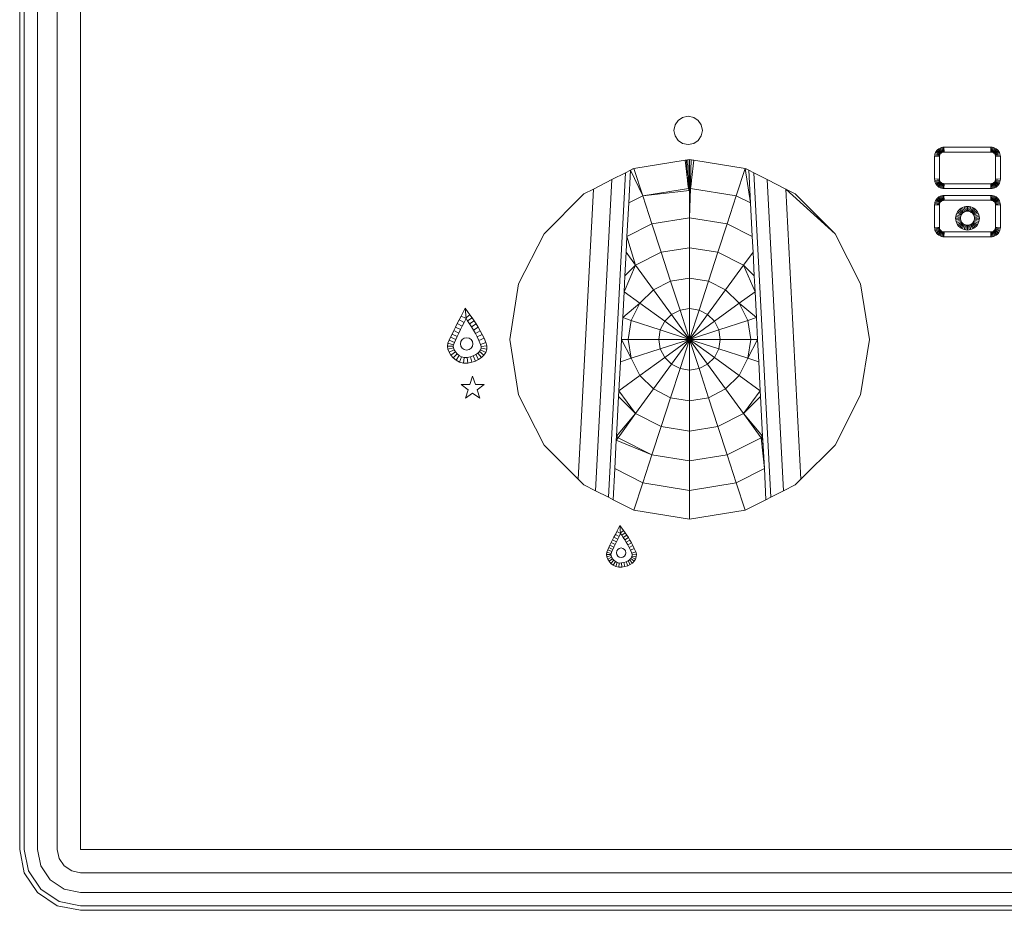
# Model space of a CAD drawing. Units: millimetres. Extents: x -25683 to -4574, y 4925 to 18424.
# Drawn here: x -5164 to -5083, y 4925 to 4998 of the extents above; entities that cross this region are included whole.
import ezdxf

# ---------------------------------------------------------------- set-up
doc = ezdxf.new("R2010")
doc.units = ezdxf.units.MM

# ---------------------------------------------------------------- blocks, each defined once
blk = doc.blocks.new('EW 60 4G AI AL')
at = {"color": 7, "lineweight": 9}
for p, q in [((-5164.3, 5440.192), (-5164.3, 4930.192)), ((-5163.919, 5440.192), (-5163.919, 4930.192)), ((-5162.836, 5440.192), (-5162.836, 4930.192)), ((-5161.213, 5440.192), (-5161.213, 4930.192)), ((-5159.3, 5440.192), (-5159.3, 4930.192)), ((-5088.396, 4987.492), (-5088.411, 4987.892)), ((-5084.556, 4987.892), (-5088.411, 4987.892)), ((-5088.396, 4987.492), (-5084.571, 4987.492)), ((-5084.556, 4987.892), (-5084.571, 4987.492)), ((-5113.864, 4986.15), (-5109.655, 4986.817)), ((-5113.864, 4986.15), (-5109.655, 4986.817)), ((-5109.655, 4986.817), (-5109.3, 4986.873)), ((-5109.655, 4986.817), (-5109.434, 4986.852)), ((-5109.655, 4986.817), (-5109.471, 4985.169)), ((-5109.3, 4986.873), (-5109.434, 4986.852)), ((-5108.945, 4986.817), (-5109.3, 4986.873)), ((-5109.3, 4986.873), (-5109.166, 4986.852)), ((-5109.166, 4986.852), (-5109.043, 4986.832)), ((-5109.129, 4985.169), (-5108.945, 4986.817)), ((-5108.945, 4986.817), (-5109.043, 4986.832)), ((-5108.945, 4986.817), (-5109.043, 4986.832)), ((-5104.736, 4986.15), (-5108.945, 4986.817)), ((-5084.184, 4987.105), (-5084.184, 4985.279)), ((-5115.961, 4959.124), (-5114.563, 4985.794)), ((-5115.675, 4985.227), (-5114.563, 4985.794)), ((-5114.563, 4985.794), (-5115.675, 4985.227)), ((-5114.156, 4986.001), (-5114.563, 4985.794)), ((-5114.156, 4986.001), (-5114.297, 4983.311)), ((-5114.156, 4986.001), (-5113.864, 4986.15)), ((-5113.951, 4986.106), (-5114.156, 4986.001)), ((-5114.156, 4986.001), (-5113.951, 4986.106)), ((-5114.097, 4986.032), (-5114.156, 4986.001)), ((-5114.097, 4986.032), (-5114.156, 4986.001)), ((-5113.134, 4983.903), (-5114.156, 4986.001)), ((-5113.134, 4983.903), (-5113.864, 4986.15)), ((-5105.466, 4983.903), (-5104.736, 4986.15)), ((-5104.303, 4983.311), (-5104.736, 4986.15)), ((-5104.736, 4986.15), (-5104.444, 4986.001)), ((-5104.444, 4986.001), (-5104.649, 4986.106)), ((-5104.444, 4986.001), (-5104.649, 4986.106)), ((-5104.303, 4983.311), (-5104.444, 4986.001)), ((-5104.444, 4986.001), (-5104.303, 4983.311)), ((-5104.444, 4986.001), (-5104.303, 4983.311)), ((-5104.444, 4986.001), (-5104.303, 4983.311)), ((-5104.444, 4986.001), (-5104.037, 4985.794)), ((-5104.037, 4985.794), (-5104.444, 4986.001)), ((-5104.444, 4986.001), (-5104.303, 4983.311)), ((-5104.037, 4985.794), (-5102.924, 4985.227)), ((-5102.639, 4959.124), (-5104.037, 4985.794)), ((-5117.195, 4984.453), (-5115.675, 4985.227)), ((-5117.015, 4959.661), (-5115.675, 4985.227)), ((-5109.433, 4984.82), (-5109.471, 4985.169)), ((-5109.433, 4984.82), (-5109.385, 4984.497)), ((-5109.215, 4984.497), (-5109.167, 4984.82)), ((-5109.167, 4984.82), (-5109.129, 4985.169)), ((-5102.924, 4985.227), (-5101.405, 4984.453)), ((-5101.585, 4959.661), (-5102.924, 4985.227)), ((-5088.396, 4984.892), (-5088.411, 4984.492)), ((-5088.396, 4984.892), (-5084.571, 4984.892)), ((-5084.556, 4984.492), (-5084.571, 4984.892)), ((-5121.249, 4980.785), (-5117.982, 4984.052)), ((-5117.982, 4984.052), (-5121.249, 4980.785)), ((-5118.444, 4960.616), (-5117.195, 4984.453)), ((-5117.982, 4984.052), (-5117.195, 4984.453)), ((-5117.982, 4984.052), (-5117.195, 4984.453)), ((-5113.134, 4983.903), (-5114.297, 4983.311)), ((-5113.134, 4983.903), (-5109.385, 4984.497)), ((-5109.3, 4984.319), (-5113.134, 4983.903)), ((-5112.387, 4981.605), (-5113.134, 4983.903)), ((-5109.3, 4982.094), (-5109.215, 4984.497)), ((-5109.3, 4982.094), (-5109.3, 4984.319)), ((-5105.466, 4983.903), (-5109.215, 4984.497)), ((-5106.213, 4981.605), (-5105.466, 4983.903)), ((-5105.466, 4983.903), (-5104.303, 4983.311)), ((-5100.618, 4984.052), (-5101.405, 4984.453)), ((-5097.351, 4980.785), (-5101.405, 4984.453)), ((-5100.915, 4984.203), (-5101.405, 4984.453)), ((-5100.156, 4960.616), (-5101.405, 4984.453)), ((-5100.618, 4984.052), (-5101.405, 4984.453)), ((-5101.405, 4984.453), (-5100.915, 4984.203)), ((-5100.618, 4984.052), (-5097.351, 4980.785)), ((-5097.351, 4980.785), (-5100.618, 4984.052)), ((-5084.556, 4984.492), (-5088.411, 4984.492)), ((-5088.396, 4983.528), (-5088.411, 4983.928)), ((-5084.556, 4983.928), (-5088.411, 4983.928)), ((-5084.556, 4983.928), (-5084.571, 4983.528)), ((-5114.441, 4980.558), (-5114.297, 4983.311)), ((-5114.297, 4983.311), (-5114.441, 4980.558)), ((-5104.159, 4980.558), (-5104.303, 4983.311)), ((-5088.396, 4983.528), (-5084.571, 4983.528)), ((-5084.184, 4983.141), (-5084.184, 4981.315)), ((-5112.387, 4981.605), (-5114.441, 4980.558)), ((-5109.3, 4982.094), (-5112.387, 4981.605)), ((-5111.627, 4979.266), (-5112.387, 4981.605)), ((-5109.3, 4979.634), (-5109.3, 4982.094)), ((-5106.213, 4981.605), (-5109.3, 4982.094)), ((-5106.973, 4979.266), (-5106.213, 4981.605)), ((-5106.213, 4981.605), (-5104.159, 4980.558)), ((-5085.91, 4982.053), (-5085.916, 4981.968)), ((-5121.249, 4980.785), (-5123.347, 4976.667)), ((-5123.347, 4976.667), (-5121.249, 4980.785)), ((-5095.253, 4976.667), (-5097.351, 4980.785)), ((-5097.351, 4980.785), (-5095.253, 4976.667)), ((-5088.396, 4980.928), (-5088.411, 4980.528)), ((-5088.396, 4980.928), (-5084.571, 4980.928)), ((-5084.556, 4980.528), (-5084.571, 4980.928)), ((-5114.441, 4980.558), (-5114.509, 4979.272)), ((-5114.509, 4979.272), (-5114.441, 4980.558)), ((-5114.441, 4980.558), (-5114.509, 4979.272)), ((-5113.727, 4978.196), (-5114.441, 4980.558)), ((-5104.091, 4979.272), (-5104.159, 4980.558)), ((-5084.556, 4980.528), (-5088.411, 4980.528)), ((-5114.509, 4979.272), (-5114.611, 4977.311)), ((-5114.509, 4979.272), (-5114.611, 4977.311)), ((-5113.727, 4978.196), (-5114.509, 4979.272)), ((-5111.627, 4979.266), (-5113.727, 4978.196)), ((-5109.3, 4979.634), (-5111.627, 4979.266)), ((-5109.3, 4979.634), (-5111.627, 4979.266)), ((-5110.857, 4976.895), (-5111.627, 4979.266)), ((-5111.627, 4979.266), (-5110.857, 4976.895)), ((-5109.3, 4977.142), (-5109.3, 4979.634)), ((-5106.973, 4979.266), (-5109.3, 4979.634)), ((-5109.3, 4977.142), (-5109.3, 4979.634)), ((-5107.743, 4976.895), (-5106.973, 4979.266)), ((-5104.873, 4978.196), (-5106.973, 4979.266)), ((-5104.873, 4978.196), (-5104.091, 4979.272)), ((-5103.989, 4977.311), (-5104.091, 4979.272)), ((-5113.727, 4978.196), (-5114.679, 4976.011)), ((-5113.727, 4978.196), (-5114.611, 4977.311)), ((-5113.727, 4978.196), (-5114.611, 4977.311)), ((-5112.262, 4976.18), (-5113.727, 4978.196)), ((-5106.338, 4976.18), (-5104.873, 4978.196)), ((-5103.921, 4976.011), (-5104.873, 4978.196)), ((-5104.873, 4978.196), (-5103.989, 4977.311)), ((-5123.347, 4976.667), (-5124.07, 4972.103)), ((-5123.347, 4976.667), (-5124.07, 4972.103)), ((-5114.679, 4976.011), (-5114.611, 4977.311)), ((-5114.679, 4976.011), (-5114.611, 4977.311)), ((-5114.611, 4977.311), (-5114.679, 4976.011)), ((-5110.857, 4976.895), (-5112.262, 4976.18)), ((-5109.3, 4977.142), (-5110.857, 4976.895)), ((-5110.08, 4974.504), (-5110.857, 4976.895)), ((-5109.3, 4974.628), (-5109.3, 4977.142)), ((-5107.743, 4976.895), (-5109.3, 4977.142)), ((-5109.3, 4977.142), (-5107.743, 4976.895)), ((-5108.52, 4974.504), (-5107.743, 4976.895)), ((-5106.338, 4976.18), (-5107.743, 4976.895)), ((-5103.921, 4976.011), (-5103.989, 4977.311)), ((-5103.989, 4977.311), (-5103.921, 4976.011)), ((-5103.989, 4977.311), (-5103.921, 4976.011)), ((-5103.989, 4977.311), (-5103.921, 4976.011)), ((-5103.989, 4977.311), (-5103.921, 4976.011)), ((-5103.989, 4977.311), (-5103.921, 4976.011)), ((-5094.53, 4972.103), (-5095.253, 4976.667)), ((-5095.253, 4976.667), (-5094.53, 4972.103)), ((-5114.679, 4976.011), (-5114.791, 4973.887)), ((-5113.377, 4975.065), (-5114.679, 4976.011)), ((-5112.262, 4976.18), (-5113.377, 4975.065)), ((-5113.377, 4975.065), (-5112.262, 4976.18)), ((-5110.784, 4974.146), (-5112.262, 4976.18)), ((-5107.816, 4974.146), (-5106.338, 4976.18)), ((-5105.223, 4975.065), (-5106.338, 4976.18)), ((-5105.223, 4975.065), (-5103.921, 4976.011)), ((-5103.809, 4973.887), (-5103.921, 4976.011)), ((-5113.377, 4975.065), (-5114.791, 4973.887)), ((-5113.377, 4975.065), (-5114.092, 4973.66)), ((-5111.343, 4973.587), (-5113.377, 4975.065)), ((-5107.257, 4973.587), (-5105.223, 4975.065)), ((-5107.257, 4973.587), (-5105.223, 4975.065)), ((-5104.508, 4973.66), (-5105.223, 4975.065)), ((-5105.223, 4975.065), (-5103.809, 4973.887)), ((-5127.332, 4974.12), (-5127.725, 4974.664)), ((-5110.08, 4974.504), (-5110.784, 4974.146)), ((-5109.3, 4974.628), (-5110.08, 4974.504)), ((-5109.3, 4972.103), (-5110.08, 4974.504)), ((-5109.3, 4972.103), (-5110.08, 4974.504)), ((-5109.3, 4972.103), (-5109.3, 4974.628)), ((-5108.52, 4974.504), (-5109.3, 4974.628)), ((-5109.3, 4972.103), (-5109.3, 4974.628)), ((-5109.3, 4972.103), (-5108.52, 4974.504)), ((-5108.52, 4974.504), (-5109.3, 4972.103)), ((-5107.816, 4974.146), (-5108.52, 4974.504)), ((-5107.816, 4974.146), (-5108.52, 4974.504)), ((-5114.791, 4973.887), (-5114.884, 4972.103)), ((-5114.884, 4972.103), (-5114.791, 4973.887)), ((-5114.884, 4972.103), (-5114.791, 4973.887)), ((-5114.791, 4973.887), (-5114.884, 4972.103)), ((-5114.092, 4973.66), (-5114.339, 4972.103)), ((-5111.701, 4972.883), (-5114.092, 4973.66)), ((-5111.343, 4973.587), (-5111.701, 4972.883)), ((-5111.343, 4973.587), (-5111.701, 4972.883)), ((-5110.784, 4974.146), (-5111.343, 4973.587)), ((-5110.784, 4974.146), (-5111.343, 4973.587)), ((-5109.3, 4972.103), (-5111.343, 4973.587)), ((-5111.343, 4973.587), (-5109.3, 4972.103)), ((-5109.3, 4972.103), (-5110.784, 4974.146)), ((-5109.3, 4972.103), (-5107.816, 4974.146)), ((-5109.3, 4972.103), (-5107.257, 4973.587)), ((-5107.257, 4973.587), (-5107.816, 4974.146)), ((-5106.899, 4972.883), (-5107.257, 4973.587)), ((-5106.899, 4972.883), (-5104.508, 4973.66)), ((-5104.508, 4973.66), (-5104.261, 4972.103)), ((-5103.809, 4973.887), (-5103.716, 4972.103)), ((-5103.809, 4973.887), (-5103.716, 4972.103)), ((-5103.809, 4973.887), (-5103.716, 4972.103)), ((-5103.809, 4973.887), (-5103.716, 4972.103)), ((-5103.809, 4973.887), (-5103.716, 4972.103)), ((-5111.701, 4972.883), (-5111.825, 4972.103)), ((-5109.3, 4972.103), (-5111.701, 4972.883)), ((-5106.899, 4972.883), (-5109.3, 4972.103)), ((-5106.775, 4972.103), (-5106.899, 4972.883)), ((-5124.07, 4972.103), (-5123.347, 4967.539)), ((-5123.347, 4967.539), (-5124.07, 4972.103)), ((-5114.884, 4972.103), (-5114.981, 4970.257)), ((-5114.092, 4970.546), (-5114.884, 4972.103)), ((-5114.339, 4972.103), (-5114.884, 4972.103)), ((-5114.339, 4972.103), (-5114.092, 4970.546)), ((-5111.825, 4972.103), (-5114.339, 4972.103)), ((-5109.3, 4972.103), (-5111.825, 4972.103)), ((-5111.825, 4972.103), (-5111.701, 4971.323)), ((-5109.3, 4972.103), (-5111.701, 4971.323)), ((-5109.3, 4972.103), (-5111.343, 4970.619)), ((-5109.3, 4972.103), (-5110.784, 4970.06)), ((-5109.3, 4972.103), (-5110.08, 4969.701)), ((-5106.775, 4972.103), (-5109.3, 4972.103)), ((-5109.3, 4972.103), (-5109.3, 4969.578)), ((-5109.3, 4972.103), (-5108.52, 4969.701)), ((-5109.3, 4972.103), (-5107.816, 4970.06)), ((-5109.3, 4972.103), (-5107.257, 4970.619)), ((-5109.3, 4972.103), (-5106.899, 4971.323)), ((-5109.3, 4972.103), (-5106.775, 4972.103)), ((-5106.775, 4972.103), (-5106.899, 4971.323)), ((-5106.899, 4971.323), (-5106.775, 4972.103)), ((-5106.775, 4972.103), (-5104.261, 4972.103)), ((-5104.261, 4972.103), (-5104.508, 4970.546)), ((-5104.508, 4970.546), (-5103.716, 4972.103)), ((-5103.619, 4970.257), (-5103.716, 4972.103)), ((-5103.716, 4972.103), (-5103.619, 4970.257)), ((-5094.53, 4972.103), (-5095.253, 4967.539)), ((-5094.53, 4972.103), (-5095.253, 4967.539)), ((-5111.701, 4971.323), (-5114.092, 4970.546)), ((-5111.701, 4971.323), (-5111.343, 4970.619)), ((-5107.257, 4970.619), (-5106.899, 4971.323)), ((-5106.899, 4971.323), (-5104.508, 4970.546)), ((-5104.508, 4970.546), (-5106.899, 4971.323)), ((-5114.981, 4970.257), (-5115.105, 4967.885)), ((-5114.092, 4970.546), (-5114.981, 4970.257)), ((-5114.092, 4970.546), (-5113.377, 4969.141)), ((-5113.377, 4969.141), (-5114.092, 4970.546)), ((-5111.343, 4970.619), (-5113.377, 4969.141)), ((-5111.343, 4970.619), (-5110.784, 4970.06)), ((-5107.816, 4970.06), (-5107.257, 4970.619)), ((-5107.257, 4970.619), (-5105.223, 4969.141)), ((-5105.223, 4969.141), (-5104.508, 4970.546)), ((-5104.508, 4970.546), (-5105.223, 4969.141)), ((-5104.508, 4970.546), (-5103.619, 4970.257)), ((-5103.619, 4970.257), (-5104.508, 4970.546)), ((-5103.495, 4967.885), (-5103.619, 4970.257)), ((-5103.495, 4967.885), (-5103.619, 4970.257)), ((-5110.784, 4970.06), (-5112.262, 4968.026)), ((-5110.08, 4969.701), (-5110.857, 4967.31)), ((-5110.857, 4967.31), (-5110.08, 4969.701)), ((-5110.784, 4970.06), (-5110.08, 4969.701)), ((-5110.08, 4969.701), (-5109.3, 4969.578)), ((-5110.08, 4969.701), (-5109.3, 4969.578)), ((-5109.3, 4969.578), (-5108.52, 4969.701)), ((-5108.52, 4969.701), (-5109.3, 4969.578)), ((-5109.3, 4969.578), (-5109.3, 4967.064)), ((-5109.3, 4969.578), (-5109.3, 4967.064)), ((-5108.52, 4969.701), (-5107.816, 4970.06)), ((-5108.52, 4969.701), (-5107.743, 4967.31)), ((-5108.52, 4969.701), (-5107.743, 4967.31)), ((-5107.816, 4970.06), (-5106.338, 4968.026)), ((-5113.377, 4969.141), (-5115.105, 4967.885)), ((-5113.377, 4969.141), (-5112.262, 4968.026)), ((-5106.338, 4968.026), (-5105.223, 4969.141)), ((-5105.223, 4969.141), (-5103.495, 4967.885)), ((-5115.105, 4967.885), (-5115.13, 4967.413)), ((-5115.13, 4967.413), (-5115.105, 4967.885)), ((-5115.105, 4967.885), (-5115.13, 4967.413)), ((-5115.105, 4967.885), (-5115.13, 4967.413)), ((-5115.105, 4967.885), (-5113.727, 4966.01)), ((-5112.262, 4968.026), (-5113.727, 4966.01)), ((-5112.262, 4968.026), (-5110.857, 4967.31)), ((-5107.743, 4967.31), (-5106.338, 4968.026)), ((-5107.743, 4967.31), (-5106.338, 4968.026)), ((-5106.338, 4968.026), (-5104.873, 4966.01)), ((-5104.873, 4966.01), (-5103.495, 4967.885)), ((-5103.495, 4967.885), (-5103.47, 4967.413)), ((-5103.495, 4967.885), (-5103.47, 4967.413)), ((-5103.495, 4967.885), (-5103.47, 4967.413)), ((-5103.495, 4967.885), (-5103.47, 4967.413)), ((-5103.495, 4967.885), (-5103.47, 4967.413)), ((-5123.347, 4967.539), (-5121.249, 4963.421)), ((-5123.347, 4967.539), (-5121.249, 4963.421)), ((-5115.13, 4967.413), (-5115.301, 4964.149)), ((-5113.727, 4966.01), (-5115.13, 4967.413)), ((-5110.857, 4967.31), (-5111.627, 4964.94)), ((-5110.857, 4967.31), (-5109.3, 4967.064)), ((-5109.3, 4967.064), (-5110.857, 4967.31)), ((-5109.3, 4967.064), (-5107.743, 4967.31)), ((-5107.743, 4967.31), (-5109.3, 4967.064)), ((-5109.3, 4967.064), (-5109.3, 4964.572)), ((-5107.743, 4967.31), (-5106.973, 4964.94)), ((-5104.873, 4966.01), (-5103.47, 4967.413)), ((-5103.299, 4964.149), (-5103.47, 4967.413)), ((-5103.299, 4964.149), (-5103.47, 4967.413)), ((-5097.351, 4963.421), (-5095.253, 4967.539)), ((-5097.351, 4963.421), (-5095.253, 4967.539)), ((-5113.727, 4966.01), (-5115.301, 4964.149)), ((-5113.727, 4966.01), (-5115.173, 4964.02)), ((-5113.727, 4966.01), (-5111.627, 4964.94)), ((-5113.727, 4966.01), (-5111.627, 4964.94)), ((-5106.973, 4964.94), (-5104.873, 4966.01)), ((-5104.873, 4966.01), (-5103.427, 4964.02)), ((-5104.873, 4966.01), (-5103.299, 4964.149)), ((-5111.627, 4964.94), (-5112.387, 4962.601)), ((-5111.627, 4964.94), (-5109.3, 4964.572)), ((-5109.3, 4964.572), (-5106.973, 4964.94)), ((-5109.3, 4964.572), (-5109.3, 4962.112)), ((-5106.973, 4964.94), (-5106.213, 4962.601)), ((-5115.318, 4963.819), (-5115.441, 4961.478)), ((-5115.318, 4963.819), (-5115.441, 4961.478)), ((-5115.301, 4964.149), (-5115.318, 4963.819)), ((-5115.318, 4963.819), (-5115.301, 4964.149)), ((-5115.301, 4964.149), (-5115.318, 4963.819)), ((-5112.387, 4962.601), (-5115.318, 4963.819)), ((-5112.387, 4962.601), (-5115.173, 4964.02)), ((-5106.213, 4962.601), (-5103.427, 4964.02)), ((-5103.427, 4964.02), (-5103.159, 4961.478)), ((-5103.299, 4964.149), (-5103.159, 4961.478)), ((-5103.299, 4964.149), (-5103.282, 4963.819)), ((-5103.299, 4964.149), (-5103.282, 4963.819)), ((-5103.299, 4964.149), (-5103.159, 4961.478)), ((-5103.159, 4961.478), (-5103.282, 4963.819)), ((-5121.249, 4963.421), (-5118.444, 4960.616)), ((-5097.351, 4963.421), (-5100.156, 4960.616)), ((-5100.156, 4960.616), (-5097.351, 4963.421)), ((-5112.387, 4962.601), (-5113.134, 4960.303)), ((-5112.387, 4962.601), (-5109.3, 4962.112)), ((-5109.3, 4962.112), (-5106.213, 4962.601)), ((-5109.3, 4962.112), (-5109.3, 4959.696)), ((-5106.213, 4962.601), (-5105.466, 4960.303)), ((-5115.441, 4961.478), (-5115.575, 4958.927)), ((-5113.134, 4960.303), (-5115.441, 4961.478)), ((-5105.466, 4960.303), (-5103.159, 4961.478)), ((-5103.159, 4961.478), (-5103.025, 4958.927)), ((-5103.025, 4958.927), (-5103.159, 4961.478)), ((-5118.444, 4960.616), (-5117.982, 4960.154)), ((-5100.156, 4960.616), (-5100.618, 4960.154)), ((-5117.982, 4960.154), (-5117.015, 4959.661)), ((-5117.015, 4959.661), (-5115.961, 4959.124)), ((-5117.015, 4959.661), (-5115.961, 4959.124)), ((-5113.134, 4960.303), (-5113.864, 4958.056)), ((-5113.134, 4960.303), (-5109.3, 4959.696)), ((-5109.3, 4959.696), (-5113.134, 4960.303)), ((-5109.3, 4959.696), (-5105.466, 4960.303)), ((-5109.3, 4959.696), (-5109.3, 4957.333)), ((-5105.466, 4960.303), (-5104.736, 4958.056)), ((-5101.585, 4959.661), (-5102.639, 4959.124)), ((-5101.585, 4959.661), (-5100.618, 4960.154)), ((-5101.585, 4959.661), (-5100.618, 4960.154)), ((-5115.575, 4958.927), (-5115.961, 4959.124)), ((-5113.864, 4958.056), (-5115.575, 4958.927)), ((-5104.736, 4958.056), (-5103.025, 4958.927)), ((-5103.025, 4958.927), (-5104.736, 4958.056)), ((-5103.025, 4958.927), (-5102.639, 4959.124)), ((-5113.864, 4958.056), (-5109.3, 4957.333)), ((-5109.3, 4957.333), (-5104.736, 4958.056)), ((-5114.719, 4956.388), (-5115.017, 4956.802)), ((-5164.3, 4930.192), (-5163.919, 4928.279)), ((-5163.919, 4930.192), (-5163.568, 4928.424)), ((-5162.836, 4930.192), (-5162.566, 4928.839)), ((-5161.213, 4930.192), (-5161.068, 4929.46)), ((-5161.068, 4929.46), (-5161.213, 4930.192)), ((-5159.3, 4930.192), (-4579.3, 4930.192)), ((-5161.068, 4929.46), (-5160.653, 4928.839)), ((-5163.919, 4928.279), (-5162.836, 4926.656)), ((-5163.568, 4928.424), (-5162.566, 4926.926)), ((-5162.566, 4928.839), (-5161.8, 4927.692)), ((-5160.653, 4928.839), (-5160.032, 4928.424)), ((-5160.032, 4928.424), (-5159.3, 4928.279)), ((-5159.3, 4928.279), (-4579.3, 4928.279)), ((-5161.8, 4927.692), (-5160.653, 4926.926)), ((-5162.836, 4926.656), (-5161.213, 4925.573)), ((-5162.566, 4926.926), (-5161.068, 4925.924)), ((-5160.653, 4926.926), (-5159.3, 4926.656)), ((-5159.3, 4926.656), (-4579.3, 4926.656)), ((-5161.068, 4925.924), (-5159.3, 4925.573)), ((-5161.213, 4925.573), (-5159.3, 4925.192)), ((-5159.3, 4925.573), (-4579.3, 4925.573)), ((-5159.3, 4925.192), (-4579.3, 4925.192))]:
    blk.add_line(p, q, dxfattribs=at)
for points in [[(-5108.592, 4988.443), (-5108.342, 4988.814), (-5108.25, 4989.267), (-5108.342, 4989.721), (-5108.592, 4990.092), (-5108.963, 4990.342), (-5109.417, 4990.434), (-5109.871, 4990.342), (-5110.241, 4990.092), (-5110.492, 4989.721), (-5110.583, 4989.267), (-5110.492, 4988.814), (-5110.241, 4988.443), (-5109.871, 4988.193), (-5109.417, 4988.101), (-5108.963, 4988.193)], [(-5113.134, 4983.903), (-5113.864, 4986.15), (-5114.156, 4986.001), (-5114.297, 4983.311)], [(-5128.073, 4971.928), (-5128.114, 4971.729), (-5128.073, 4971.531), (-5127.964, 4971.368), (-5127.802, 4971.259), (-5127.603, 4971.219), (-5127.405, 4971.259), (-5127.242, 4971.368), (-5127.133, 4971.531), (-5127.093, 4971.729), (-5127.133, 4971.928), (-5127.242, 4972.09), (-5127.405, 4972.199), (-5127.603, 4972.24), (-5127.802, 4972.199), (-5127.964, 4972.09)], [(-5127.113, 4967.676), (-5126.525, 4967.263), (-5126.736, 4967.949), (-5126.162, 4968.381), (-5126.88, 4968.392), (-5127.113, 4969.072), (-5127.346, 4968.392), (-5128.064, 4968.381), (-5127.49, 4967.949), (-5127.701, 4967.263)], [(-5115.282, 4954.723), (-5115.313, 4954.572), (-5115.282, 4954.422), (-5115.199, 4954.298), (-5115.076, 4954.215), (-5114.925, 4954.185), (-5114.774, 4954.215), (-5114.651, 4954.298), (-5114.568, 4954.422), (-5114.537, 4954.572), (-5114.568, 4954.723), (-5114.651, 4954.846), (-5114.774, 4954.93), (-5114.925, 4954.96), (-5115.076, 4954.93), (-5115.199, 4954.846)]]:
    blk.add_lwpolyline(points, close=True, dxfattribs=at)
for points in [[(-5089.176, 4987.227), (-5089.184, 4987.119), (-5088.784, 4987.105), (-5088.779, 4987.168)], [(-5089.184, 4987.119), (-5089.184, 4985.265), (-5088.784, 4985.279), (-5088.784, 4987.105)], [(-5089.151, 4987.337), (-5089.176, 4987.227), (-5088.779, 4987.168), (-5088.767, 4987.222)], [(-5089.112, 4987.441), (-5089.151, 4987.337), (-5088.767, 4987.222), (-5088.748, 4987.272)], [(-5089.058, 4987.537), (-5089.112, 4987.441), (-5088.748, 4987.272), (-5088.722, 4987.318)], [(-5088.993, 4987.624), (-5089.058, 4987.537), (-5088.722, 4987.318), (-5088.69, 4987.361)], [(-5088.916, 4987.701), (-5088.993, 4987.624), (-5088.69, 4987.361), (-5088.653, 4987.398)], [(-5088.829, 4987.767), (-5088.916, 4987.701), (-5088.653, 4987.398), (-5088.61, 4987.43)], [(-5088.733, 4987.82), (-5088.829, 4987.767), (-5088.61, 4987.43), (-5088.564, 4987.456)], [(-5088.629, 4987.859), (-5088.733, 4987.82), (-5088.564, 4987.456), (-5088.513, 4987.475)], [(-5088.519, 4987.884), (-5088.629, 4987.859), (-5088.513, 4987.475), (-5088.46, 4987.487)], [(-5088.411, 4987.892), (-5088.519, 4987.884), (-5088.46, 4987.487), (-5088.396, 4987.492)], [(-5084.556, 4987.892), (-5088.411, 4987.892), (-5088.396, 4987.492), (-5084.571, 4987.492)], [(-5084.449, 4987.884), (-5084.556, 4987.892), (-5084.571, 4987.492), (-5084.507, 4987.487)], [(-5084.339, 4987.859), (-5084.449, 4987.884), (-5084.507, 4987.487), (-5084.454, 4987.475)], [(-5084.235, 4987.82), (-5084.339, 4987.859), (-5084.454, 4987.475), (-5084.404, 4987.456)], [(-5084.139, 4987.767), (-5084.235, 4987.82), (-5084.404, 4987.456), (-5084.357, 4987.43)], [(-5084.052, 4987.701), (-5084.139, 4987.767), (-5084.357, 4987.43), (-5084.315, 4987.398)], [(-5083.975, 4987.624), (-5084.052, 4987.701), (-5084.315, 4987.398), (-5084.277, 4987.361)], [(-5083.909, 4987.537), (-5083.975, 4987.624), (-5084.277, 4987.361), (-5084.245, 4987.318)], [(-5083.856, 4987.441), (-5083.909, 4987.537), (-5084.245, 4987.318), (-5084.219, 4987.272)], [(-5083.816, 4987.337), (-5083.856, 4987.441), (-5084.219, 4987.272), (-5084.2, 4987.222)], [(-5083.792, 4987.227), (-5083.816, 4987.337), (-5084.2, 4987.222), (-5084.188, 4987.168)], [(-5083.784, 4985.265), (-5083.784, 4987.119), (-5083.792, 4987.227), (-5084.188, 4987.168), (-5084.184, 4987.105), (-5083.784, 4987.119)], [(-5109.655, 4986.817), (-5109.557, 4986.832), (-5109.434, 4986.852)], [(-5109.355, 4984.395), (-5109.38, 4985.156), (-5109.471, 4985.169), (-5109.557, 4986.832)], [(-5109.245, 4984.395), (-5109.22, 4985.156), (-5109.3, 4985.153), (-5109.38, 4985.156), (-5109.434, 4986.852), (-5109.3, 4986.873), (-5109.3, 4985.153), (-5109.3, 4984.319)], [(-5109.3, 4986.873), (-5109.166, 4986.852), (-5109.043, 4986.832)], [(-5109.129, 4985.169), (-5109.22, 4985.156), (-5109.166, 4986.852)], [(-5104.736, 4986.15), (-5108.945, 4986.817), (-5109.129, 4985.169), (-5109.167, 4984.82), (-5109.215, 4984.497)], [(-5115.575, 4958.927), (-5115.961, 4959.124), (-5114.563, 4985.794), (-5114.156, 4986.001)], [(-5104.303, 4983.311), (-5104.444, 4986.001), (-5104.736, 4986.15), (-5105.466, 4983.903), (-5109.215, 4984.497), (-5109.245, 4984.395), (-5109.3, 4984.319)], [(-5103.025, 4958.927), (-5102.639, 4959.124), (-5104.037, 4985.794)], [(-5102.639, 4959.124), (-5101.585, 4959.661), (-5102.924, 4985.227), (-5104.037, 4985.794)], [(-5117.982, 4960.154), (-5117.015, 4959.661), (-5115.675, 4985.227), (-5117.195, 4984.453), (-5118.444, 4960.616)], [(-5109.385, 4984.497), (-5109.433, 4984.82), (-5109.471, 4985.169)], [(-5102.924, 4985.227), (-5101.405, 4984.453), (-5100.156, 4960.616), (-5100.618, 4960.154)], [(-5089.184, 4985.265), (-5089.176, 4985.157), (-5088.779, 4985.216), (-5088.784, 4985.279)], [(-5089.176, 4985.157), (-5089.151, 4985.047), (-5088.767, 4985.162), (-5088.779, 4985.216)], [(-5089.151, 4985.047), (-5089.112, 4984.943), (-5088.748, 4985.112), (-5088.767, 4985.162)], [(-5089.112, 4984.943), (-5089.058, 4984.847), (-5088.722, 4985.066), (-5088.748, 4985.112)], [(-5089.058, 4984.847), (-5088.993, 4984.76), (-5088.69, 4985.023), (-5088.722, 4985.066)], [(-5088.993, 4984.76), (-5088.916, 4984.683), (-5088.652, 4984.986), (-5088.69, 4985.023)], [(-5088.916, 4984.683), (-5088.829, 4984.617), (-5088.61, 4984.954), (-5088.652, 4984.986)], [(-5088.829, 4984.617), (-5088.733, 4984.564), (-5088.564, 4984.928), (-5088.61, 4984.954)], [(-5088.733, 4984.564), (-5088.629, 4984.525), (-5088.513, 4984.909), (-5088.564, 4984.928)], [(-5088.629, 4984.525), (-5088.519, 4984.5), (-5088.46, 4984.897), (-5088.513, 4984.909)], [(-5088.519, 4984.5), (-5088.411, 4984.492), (-5088.396, 4984.892), (-5088.46, 4984.897)], [(-5088.411, 4984.492), (-5084.556, 4984.492), (-5084.571, 4984.892), (-5088.396, 4984.892)], [(-5084.556, 4984.492), (-5084.449, 4984.5), (-5084.507, 4984.897), (-5084.571, 4984.892)], [(-5084.449, 4984.5), (-5084.339, 4984.525), (-5084.454, 4984.909), (-5084.507, 4984.897)], [(-5084.339, 4984.525), (-5084.235, 4984.564), (-5084.404, 4984.928), (-5084.454, 4984.909)], [(-5084.235, 4984.564), (-5084.139, 4984.617), (-5084.357, 4984.954), (-5084.404, 4984.928)], [(-5084.139, 4984.617), (-5084.052, 4984.683), (-5084.315, 4984.986), (-5084.357, 4984.954)], [(-5084.052, 4984.683), (-5083.975, 4984.76), (-5084.277, 4985.023), (-5084.315, 4984.986)], [(-5083.975, 4984.76), (-5083.909, 4984.847), (-5084.245, 4985.066), (-5084.277, 4985.023)], [(-5083.909, 4984.847), (-5083.856, 4984.943), (-5084.219, 4985.112), (-5084.245, 4985.066)], [(-5083.856, 4984.943), (-5083.816, 4985.047), (-5084.2, 4985.162), (-5084.219, 4985.112)], [(-5083.816, 4985.047), (-5083.792, 4985.157), (-5084.188, 4985.216), (-5084.2, 4985.162)], [(-5083.792, 4985.157), (-5083.784, 4985.265), (-5084.184, 4985.279), (-5084.188, 4985.216)], [(-5109.3, 4984.319), (-5109.3, 4982.094), (-5112.387, 4981.605), (-5111.627, 4979.266), (-5113.727, 4978.196), (-5112.262, 4976.18), (-5110.784, 4974.146)], [(-5109.3, 4984.319), (-5109.355, 4984.395), (-5109.385, 4984.497), (-5113.134, 4983.903), (-5112.387, 4981.605)], [(-5105.466, 4983.903), (-5106.213, 4981.605), (-5109.3, 4982.094), (-5109.3, 4979.634)], [(-5104.159, 4980.558), (-5104.303, 4983.311), (-5105.466, 4983.903)], [(-5088.629, 4983.895), (-5088.733, 4983.856), (-5088.564, 4983.492), (-5088.513, 4983.511)], [(-5088.519, 4983.92), (-5088.629, 4983.895), (-5088.513, 4983.511), (-5088.46, 4983.523)], [(-5088.411, 4983.928), (-5088.519, 4983.92), (-5088.46, 4983.523), (-5088.396, 4983.528)], [(-5084.556, 4983.928), (-5088.411, 4983.928), (-5088.396, 4983.528), (-5084.571, 4983.528)], [(-5084.449, 4983.92), (-5084.556, 4983.928), (-5084.571, 4983.528), (-5084.507, 4983.523)], [(-5084.339, 4983.895), (-5084.449, 4983.92), (-5084.507, 4983.523), (-5084.454, 4983.511)], [(-5084.235, 4983.856), (-5084.339, 4983.895), (-5084.454, 4983.511), (-5084.404, 4983.492)], [(-5089.176, 4983.263), (-5089.184, 4983.155), (-5088.784, 4983.141), (-5088.779, 4983.204)], [(-5089.184, 4983.155), (-5089.184, 4981.301), (-5088.784, 4981.315), (-5088.784, 4983.141)], [(-5089.151, 4983.373), (-5089.176, 4983.263), (-5088.779, 4983.204), (-5088.767, 4983.258)], [(-5089.112, 4983.477), (-5089.151, 4983.373), (-5088.767, 4983.258), (-5088.748, 4983.308)], [(-5089.058, 4983.573), (-5089.112, 4983.477), (-5088.748, 4983.308), (-5088.722, 4983.354)], [(-5088.993, 4983.66), (-5089.058, 4983.573), (-5088.722, 4983.354), (-5088.69, 4983.397)], [(-5088.916, 4983.737), (-5088.993, 4983.66), (-5088.69, 4983.397), (-5088.653, 4983.434)], [(-5088.829, 4983.803), (-5088.916, 4983.737), (-5088.653, 4983.434), (-5088.61, 4983.466)], [(-5088.733, 4983.856), (-5088.829, 4983.803), (-5088.61, 4983.466), (-5088.564, 4983.492)], [(-5084.139, 4983.803), (-5084.235, 4983.856), (-5084.404, 4983.492), (-5084.357, 4983.466)], [(-5084.052, 4983.737), (-5084.139, 4983.803), (-5084.357, 4983.466), (-5084.315, 4983.434)], [(-5083.975, 4983.66), (-5084.052, 4983.737), (-5084.315, 4983.434), (-5084.277, 4983.397)], [(-5083.909, 4983.573), (-5083.975, 4983.66), (-5084.277, 4983.397), (-5084.245, 4983.354)], [(-5083.856, 4983.477), (-5083.909, 4983.573), (-5084.245, 4983.354), (-5084.219, 4983.308)], [(-5083.816, 4983.373), (-5083.856, 4983.477), (-5084.219, 4983.308), (-5084.2, 4983.258)], [(-5083.792, 4983.263), (-5083.816, 4983.373), (-5084.2, 4983.258), (-5084.188, 4983.204)], [(-5083.784, 4983.155), (-5083.792, 4983.263), (-5084.188, 4983.204), (-5084.184, 4983.141), (-5083.784, 4983.155), (-5083.784, 4981.301)], [(-5087.417, 4982.334), (-5087.448, 4982.197), (-5087.051, 4982.138), (-5087.033, 4982.219)], [(-5087.368, 4982.464), (-5087.417, 4982.334), (-5087.033, 4982.219), (-5087.004, 4982.295)], [(-5087.301, 4982.584), (-5087.368, 4982.464), (-5087.004, 4982.295), (-5086.965, 4982.365)], [(-5087.219, 4982.692), (-5087.301, 4982.584), (-5086.965, 4982.365), (-5086.917, 4982.429)], [(-5087.123, 4982.788), (-5087.219, 4982.692), (-5086.917, 4982.429), (-5086.86, 4982.486)], [(-5087.014, 4982.87), (-5087.123, 4982.788), (-5086.86, 4982.486), (-5086.796, 4982.534)], [(-5086.894, 4982.937), (-5087.014, 4982.87), (-5086.796, 4982.534), (-5086.725, 4982.573)], [(-5086.765, 4982.986), (-5086.894, 4982.937), (-5086.725, 4982.573), (-5086.649, 4982.602)], [(-5086.627, 4983.017), (-5086.765, 4982.986), (-5086.649, 4982.602), (-5086.569, 4982.62)], [(-5086.484, 4983.028), (-5086.627, 4983.017), (-5086.569, 4982.62), (-5086.484, 4982.627)], [(-5086.34, 4983.017), (-5086.484, 4983.028), (-5086.484, 4982.627), (-5086.399, 4982.62)], [(-5086.202, 4982.986), (-5086.34, 4983.017), (-5086.399, 4982.62), (-5086.318, 4982.602)], [(-5086.073, 4982.937), (-5086.202, 4982.986), (-5086.318, 4982.602), (-5086.242, 4982.573)], [(-5085.953, 4982.87), (-5086.073, 4982.937), (-5086.242, 4982.573), (-5086.172, 4982.534)], [(-5085.844, 4982.788), (-5085.953, 4982.87), (-5086.172, 4982.534), (-5086.108, 4982.486)], [(-5085.748, 4982.692), (-5085.844, 4982.788), (-5086.108, 4982.486), (-5086.051, 4982.429)], [(-5085.666, 4982.584), (-5085.748, 4982.692), (-5086.051, 4982.429), (-5086.002, 4982.365)], [(-5085.6, 4982.464), (-5085.666, 4982.584), (-5086.002, 4982.365), (-5085.963, 4982.295)], [(-5085.55, 4982.334), (-5085.6, 4982.464), (-5085.963, 4982.295), (-5085.934, 4982.219)], [(-5085.52, 4982.197), (-5085.55, 4982.334), (-5085.934, 4982.219), (-5085.916, 4982.138)], [(-5112.387, 4981.605), (-5114.441, 4980.558), (-5114.509, 4979.272), (-5113.727, 4978.196)], [(-5109.3, 4979.634), (-5106.973, 4979.266), (-5106.213, 4981.605), (-5104.159, 4980.558), (-5104.091, 4979.272)], [(-5087.448, 4982.197), (-5087.458, 4982.053), (-5087.057, 4982.053), (-5087.051, 4982.138)], [(-5087.458, 4982.053), (-5087.448, 4981.909), (-5087.051, 4981.968), (-5087.057, 4982.053)], [(-5087.448, 4981.909), (-5087.417, 4981.772), (-5087.033, 4981.887), (-5087.051, 4981.968)], [(-5087.417, 4981.772), (-5087.368, 4981.642), (-5087.004, 4981.811), (-5087.033, 4981.887)], [(-5087.368, 4981.642), (-5087.301, 4981.522), (-5086.965, 4981.741), (-5087.004, 4981.811)], [(-5087.301, 4981.522), (-5087.219, 4981.414), (-5086.917, 4981.677), (-5086.965, 4981.741)], [(-5087.219, 4981.414), (-5087.123, 4981.318), (-5086.86, 4981.62), (-5086.917, 4981.677)], [(-5087.123, 4981.318), (-5087.014, 4981.236), (-5086.796, 4981.572), (-5086.86, 4981.62)], [(-5087.014, 4981.236), (-5086.894, 4981.169), (-5086.725, 4981.533), (-5086.796, 4981.572)], [(-5086.894, 4981.169), (-5086.765, 4981.12), (-5086.649, 4981.504), (-5086.725, 4981.533)], [(-5086.765, 4981.12), (-5086.627, 4981.089), (-5086.569, 4981.486), (-5086.649, 4981.504)], [(-5086.627, 4981.089), (-5086.484, 4981.078), (-5086.484, 4981.479), (-5086.569, 4981.486)], [(-5086.484, 4981.078), (-5086.34, 4981.089), (-5086.399, 4981.486), (-5086.484, 4981.479)], [(-5086.34, 4981.089), (-5086.202, 4981.12), (-5086.318, 4981.504), (-5086.399, 4981.486)], [(-5086.202, 4981.12), (-5086.073, 4981.169), (-5086.242, 4981.533), (-5086.318, 4981.504)], [(-5086.073, 4981.169), (-5085.953, 4981.236), (-5086.172, 4981.572), (-5086.242, 4981.533)], [(-5085.953, 4981.236), (-5085.844, 4981.318), (-5086.108, 4981.62), (-5086.172, 4981.572)], [(-5085.844, 4981.318), (-5085.748, 4981.414), (-5086.051, 4981.677), (-5086.108, 4981.62)], [(-5085.748, 4981.414), (-5085.666, 4981.522), (-5086.002, 4981.741), (-5086.051, 4981.677)], [(-5085.666, 4981.522), (-5085.6, 4981.642), (-5085.963, 4981.811), (-5086.002, 4981.741)], [(-5085.6, 4981.642), (-5085.55, 4981.772), (-5085.934, 4981.887), (-5085.963, 4981.811)], [(-5085.55, 4981.772), (-5085.52, 4981.909), (-5085.916, 4981.968), (-5085.934, 4981.887)], [(-5085.509, 4982.053), (-5085.52, 4982.197), (-5085.916, 4982.138), (-5085.91, 4982.053), (-5085.509, 4982.053), (-5085.52, 4981.909)], [(-5089.184, 4981.301), (-5089.176, 4981.193), (-5088.779, 4981.252), (-5088.784, 4981.315)], [(-5089.176, 4981.193), (-5089.151, 4981.083), (-5088.767, 4981.198), (-5088.779, 4981.252)], [(-5089.151, 4981.083), (-5089.112, 4980.979), (-5088.748, 4981.148), (-5088.767, 4981.198)], [(-5089.112, 4980.979), (-5089.058, 4980.883), (-5088.722, 4981.102), (-5088.748, 4981.148)], [(-5089.058, 4980.883), (-5088.993, 4980.796), (-5088.69, 4981.059), (-5088.722, 4981.102)], [(-5088.993, 4980.796), (-5088.916, 4980.719), (-5088.652, 4981.022), (-5088.69, 4981.059)], [(-5088.916, 4980.719), (-5088.829, 4980.653), (-5088.61, 4980.99), (-5088.652, 4981.022)], [(-5088.829, 4980.653), (-5088.733, 4980.6), (-5088.564, 4980.964), (-5088.61, 4980.99)], [(-5088.733, 4980.6), (-5088.629, 4980.561), (-5088.513, 4980.945), (-5088.564, 4980.964)], [(-5088.629, 4980.561), (-5088.519, 4980.536), (-5088.46, 4980.933), (-5088.513, 4980.945)], [(-5088.519, 4980.536), (-5088.411, 4980.528), (-5088.396, 4980.928), (-5088.46, 4980.933)], [(-5088.411, 4980.528), (-5084.556, 4980.528), (-5084.571, 4980.928), (-5088.396, 4980.928)], [(-5084.556, 4980.528), (-5084.449, 4980.536), (-5084.507, 4980.933), (-5084.571, 4980.928)], [(-5084.449, 4980.536), (-5084.339, 4980.561), (-5084.454, 4980.945), (-5084.507, 4980.933)], [(-5084.339, 4980.561), (-5084.235, 4980.6), (-5084.404, 4980.964), (-5084.454, 4980.945)], [(-5084.235, 4980.6), (-5084.139, 4980.653), (-5084.357, 4980.99), (-5084.404, 4980.964)], [(-5084.139, 4980.653), (-5084.052, 4980.719), (-5084.315, 4981.022), (-5084.357, 4980.99)], [(-5084.052, 4980.719), (-5083.975, 4980.796), (-5084.277, 4981.059), (-5084.315, 4981.022)], [(-5083.975, 4980.796), (-5083.909, 4980.883), (-5084.245, 4981.102), (-5084.277, 4981.059)], [(-5083.909, 4980.883), (-5083.856, 4980.979), (-5084.219, 4981.148), (-5084.245, 4981.102)], [(-5083.856, 4980.979), (-5083.816, 4981.083), (-5084.2, 4981.198), (-5084.219, 4981.148)], [(-5083.816, 4981.083), (-5083.792, 4981.193), (-5084.188, 4981.252), (-5084.2, 4981.198)], [(-5083.792, 4981.193), (-5083.784, 4981.301), (-5084.184, 4981.315), (-5084.188, 4981.252)], [(-5107.743, 4976.895), (-5106.973, 4979.266), (-5104.873, 4978.196), (-5104.091, 4979.272), (-5103.989, 4977.311)], [(-5105.223, 4975.065), (-5106.338, 4976.18), (-5104.873, 4978.196), (-5103.989, 4977.311)], [(-5114.611, 4977.311), (-5114.679, 4976.011), (-5113.377, 4975.065), (-5111.343, 4973.587)], [(-5112.262, 4976.18), (-5110.857, 4976.895), (-5109.3, 4977.142)], [(-5110.857, 4976.895), (-5110.08, 4974.504), (-5110.784, 4974.146), (-5109.3, 4972.103)], [(-5110.08, 4974.504), (-5109.3, 4974.628), (-5109.3, 4977.142)], [(-5109.3, 4974.628), (-5108.52, 4974.504), (-5107.743, 4976.895)], [(-5107.743, 4976.895), (-5106.338, 4976.18), (-5107.816, 4974.146)], [(-5111.825, 4972.103), (-5111.701, 4972.883), (-5114.092, 4973.66), (-5114.791, 4973.887), (-5114.679, 4976.011)], [(-5103.809, 4973.887), (-5103.921, 4976.011), (-5105.223, 4975.065)], [(-5114.884, 4972.103), (-5114.981, 4970.257), (-5114.092, 4970.546), (-5114.339, 4972.103), (-5114.092, 4973.66), (-5113.377, 4975.065)], [(-5105.223, 4975.065), (-5104.508, 4973.66), (-5106.899, 4972.883)], [(-5126.815, 4973.365), (-5126.986, 4973.625), (-5127.368, 4973.367), (-5127.537, 4973.611), (-5127.649, 4973.808), (-5127.707, 4973.851), (-5128.059, 4974.02), (-5127.725, 4974.664), (-5127.649, 4973.808), (-5127.808, 4973.499)], [(-5128.375, 4973.405), (-5128.525, 4973.107), (-5128.112, 4972.901), (-5128.253, 4972.616)], [(-5128.219, 4973.71), (-5128.375, 4973.405), (-5127.963, 4973.196), (-5128.112, 4972.901)], [(-5128.059, 4974.02), (-5128.219, 4973.71), (-5127.808, 4973.499), (-5127.963, 4973.196)], [(-5127.158, 4973.876), (-5127.332, 4974.12), (-5127.707, 4973.851)], [(-5126.986, 4973.625), (-5127.158, 4973.876), (-5127.537, 4973.611)], [(-5126.647, 4973.094), (-5126.815, 4973.365), (-5127.204, 4973.117), (-5127.368, 4973.367)], [(-5109.3, 4972.103), (-5107.816, 4974.146), (-5107.257, 4973.587)], [(-5106.899, 4972.883), (-5107.257, 4973.587), (-5109.3, 4972.103)], [(-5106.775, 4972.103), (-5104.261, 4972.103), (-5104.508, 4973.66)], [(-5104.508, 4973.66), (-5103.809, 4973.887), (-5103.716, 4972.103)], [(-5128.668, 4972.818), (-5128.801, 4972.541), (-5128.384, 4972.344), (-5128.503, 4972.087)], [(-5128.525, 4973.107), (-5128.668, 4972.818), (-5128.253, 4972.616), (-5128.384, 4972.344)], [(-5126.482, 4972.809), (-5126.647, 4973.094), (-5127.043, 4972.857), (-5127.204, 4973.117)], [(-5126.323, 4972.508), (-5126.482, 4972.809), (-5126.886, 4972.586), (-5127.043, 4972.857)], [(-5126.169, 4972.188), (-5126.323, 4972.508), (-5126.735, 4972.3), (-5126.886, 4972.586)], [(-5111.701, 4972.883), (-5109.3, 4972.103), (-5111.825, 4972.103)], [(-5106.775, 4972.103), (-5106.899, 4972.883), (-5109.3, 4972.103)], [(-5129.135, 4971.779), (-5129.173, 4971.554), (-5128.706, 4971.547), (-5128.687, 4971.414)], [(-5129.033, 4972.029), (-5129.135, 4971.779), (-5128.688, 4971.652), (-5128.706, 4971.547)], [(-5128.924, 4972.277), (-5129.033, 4972.029), (-5128.608, 4971.849), (-5128.688, 4971.652)], [(-5128.801, 4972.541), (-5128.924, 4972.277), (-5128.503, 4972.087), (-5128.608, 4971.849)], [(-5126.018, 4971.836), (-5126.169, 4972.188), (-5126.589, 4971.997), (-5126.735, 4972.3)], [(-5125.947, 4971.565), (-5126.018, 4971.836), (-5126.455, 4971.686), (-5126.589, 4971.997)], [(-5111.701, 4971.323), (-5111.825, 4972.103), (-5114.339, 4972.103)], [(-5114.092, 4970.546), (-5111.701, 4971.323), (-5111.343, 4970.619), (-5109.3, 4972.103)], [(-5112.262, 4968.026), (-5110.784, 4970.06), (-5110.08, 4969.701), (-5109.3, 4972.103)], [(-5111.343, 4970.619), (-5110.784, 4970.06), (-5109.3, 4972.103), (-5111.701, 4971.323)], [(-5109.3, 4969.578), (-5109.3, 4972.103), (-5108.52, 4969.701)], [(-5109.3, 4972.103), (-5107.816, 4970.06), (-5108.52, 4969.701)], [(-5105.223, 4969.141), (-5107.257, 4970.619), (-5106.899, 4971.323), (-5109.3, 4972.103)], [(-5109.3, 4972.103), (-5107.257, 4970.619), (-5107.816, 4970.06), (-5106.338, 4968.026), (-5105.223, 4969.141), (-5103.495, 4967.885), (-5103.47, 4967.413), (-5104.873, 4966.01)], [(-5103.716, 4972.103), (-5104.261, 4972.103), (-5104.508, 4970.546)], [(-5129.173, 4971.554), (-5129.137, 4971.299), (-5128.687, 4971.414), (-5128.625, 4971.249)], [(-5129.137, 4971.299), (-5129.043, 4971.047), (-5128.625, 4971.249), (-5128.521, 4971.074)], [(-5129.043, 4971.047), (-5128.897, 4970.804), (-5128.521, 4971.074), (-5128.38, 4970.91)], [(-5126.886, 4970.32), (-5126.617, 4970.45), (-5126.849, 4970.85), (-5126.676, 4970.969)], [(-5126.617, 4970.45), (-5126.381, 4970.611), (-5126.676, 4970.969), (-5126.546, 4971.098)], [(-5126.381, 4970.611), (-5126.185, 4970.805), (-5126.546, 4971.098), (-5126.459, 4971.232)], [(-5126.185, 4970.805), (-5126.039, 4971.032), (-5126.459, 4971.232), (-5126.414, 4971.368)], [(-5125.955, 4971.289), (-5125.947, 4971.565), (-5126.41, 4971.513), (-5126.455, 4971.686)], [(-5126.039, 4971.032), (-5125.955, 4971.289), (-5126.414, 4971.368), (-5126.41, 4971.513)], [(-5128.897, 4970.804), (-5128.703, 4970.578), (-5128.38, 4970.91), (-5128.209, 4970.771)], [(-5128.703, 4970.578), (-5128.463, 4970.383), (-5128.209, 4970.771), (-5128.014, 4970.67)], [(-5128.463, 4970.383), (-5128.179, 4970.236), (-5128.014, 4970.67), (-5127.8, 4970.616)], [(-5128.179, 4970.236), (-5127.855, 4970.154), (-5127.8, 4970.616), (-5127.557, 4970.619)], [(-5127.855, 4970.154), (-5127.509, 4970.158), (-5127.557, 4970.619), (-5127.3, 4970.67)], [(-5127.509, 4970.158), (-5127.182, 4970.223), (-5127.3, 4970.67), (-5127.059, 4970.749)], [(-5127.182, 4970.223), (-5126.886, 4970.32), (-5127.059, 4970.749), (-5126.849, 4970.85)], [(-5114.981, 4970.257), (-5115.105, 4967.885), (-5113.377, 4969.141)], [(-5112.262, 4968.026), (-5113.377, 4969.141), (-5111.343, 4970.619)], [(-5115.13, 4967.413), (-5113.727, 4966.01), (-5112.262, 4968.026)], [(-5111.627, 4964.94), (-5110.857, 4967.31), (-5112.262, 4968.026)], [(-5106.338, 4968.026), (-5104.873, 4966.01), (-5106.973, 4964.94)], [(-5115.575, 4958.927), (-5115.441, 4961.478), (-5113.134, 4960.303), (-5112.387, 4962.601), (-5109.3, 4962.112), (-5109.3, 4964.572), (-5106.973, 4964.94), (-5107.743, 4967.31)], [(-5115.13, 4967.413), (-5115.301, 4964.149), (-5115.173, 4964.02), (-5113.727, 4966.01)], [(-5109.3, 4967.064), (-5109.3, 4964.572), (-5111.627, 4964.94)], [(-5104.873, 4966.01), (-5103.427, 4964.02), (-5106.213, 4962.601), (-5105.466, 4960.303)], [(-5111.627, 4964.94), (-5112.387, 4962.601), (-5115.173, 4964.02), (-5115.318, 4963.819), (-5115.301, 4964.149)], [(-5106.973, 4964.94), (-5106.213, 4962.601), (-5109.3, 4962.112), (-5109.3, 4959.696)], [(-5103.427, 4964.02), (-5103.282, 4963.819), (-5103.159, 4961.478), (-5105.466, 4960.303), (-5104.736, 4958.056), (-5109.3, 4957.333)], [(-5103.282, 4963.819), (-5103.299, 4964.149), (-5103.427, 4964.02)], [(-5117.982, 4960.154), (-5118.444, 4960.616), (-5121.249, 4963.421)], [(-5113.134, 4960.303), (-5113.864, 4958.056), (-5115.575, 4958.927)], [(-5105.466, 4960.303), (-5109.3, 4959.696), (-5109.3, 4957.333), (-5113.864, 4958.056)], [(-5114.326, 4955.815), (-5114.456, 4956.012), (-5114.747, 4955.816), (-5114.874, 4956.002), (-5114.96, 4956.151), (-5115.004, 4956.184), (-5115.271, 4956.312), (-5115.017, 4956.802), (-5114.96, 4956.151), (-5115.081, 4955.917)], [(-5114.587, 4956.203), (-5114.719, 4956.388), (-5115.004, 4956.184)], [(-5115.625, 4955.619), (-5115.734, 4955.399), (-5115.419, 4955.246), (-5115.518, 4955.039)], [(-5115.511, 4955.845), (-5115.625, 4955.619), (-5115.312, 4955.462), (-5115.419, 4955.246)], [(-5115.393, 4956.077), (-5115.511, 4955.845), (-5115.198, 4955.687), (-5115.312, 4955.462)], [(-5115.271, 4956.312), (-5115.393, 4956.077), (-5115.081, 4955.917), (-5115.198, 4955.687)], [(-5114.456, 4956.012), (-5114.587, 4956.203), (-5114.874, 4956.002)], [(-5114.198, 4955.609), (-5114.326, 4955.815), (-5114.622, 4955.626), (-5114.747, 4955.816)], [(-5114.074, 4955.393), (-5114.198, 4955.609), (-5114.499, 4955.429), (-5114.622, 4955.626)], [(-5116.011, 4954.8), (-5116.088, 4954.61), (-5115.749, 4954.514), (-5115.763, 4954.434)], [(-5115.928, 4954.988), (-5116.011, 4954.8), (-5115.688, 4954.663), (-5115.749, 4954.514)], [(-5115.835, 4955.189), (-5115.928, 4954.988), (-5115.608, 4954.844), (-5115.688, 4954.663)], [(-5115.734, 4955.399), (-5115.835, 4955.189), (-5115.518, 4955.039), (-5115.608, 4954.844)], [(-5113.952, 4955.164), (-5114.074, 4955.393), (-5114.38, 4955.223), (-5114.499, 4955.429)], [(-5113.836, 4954.921), (-5113.952, 4955.164), (-5114.266, 4955.006), (-5114.38, 4955.223)], [(-5113.721, 4954.653), (-5113.836, 4954.921), (-5114.155, 4954.776), (-5114.266, 4955.006)], [(-5113.667, 4954.448), (-5113.721, 4954.653), (-5114.053, 4954.539), (-5114.155, 4954.776)], [(-5116.088, 4954.61), (-5116.117, 4954.439), (-5115.763, 4954.434), (-5115.748, 4954.333)], [(-5116.117, 4954.439), (-5116.09, 4954.246), (-5115.748, 4954.333), (-5115.701, 4954.207)], [(-5116.09, 4954.246), (-5116.018, 4954.054), (-5115.701, 4954.207), (-5115.622, 4954.075)], [(-5116.018, 4954.054), (-5115.908, 4953.869), (-5115.622, 4954.075), (-5115.515, 4953.95)], [(-5114.38, 4953.502), (-5114.176, 4953.6), (-5114.352, 4953.905), (-5114.221, 4953.994)], [(-5114.176, 4953.6), (-5113.997, 4953.723), (-5114.221, 4953.994), (-5114.122, 4954.093)], [(-5113.997, 4953.723), (-5113.848, 4953.87), (-5114.122, 4954.093), (-5114.056, 4954.194)], [(-5113.848, 4953.87), (-5113.737, 4954.042), (-5114.056, 4954.194), (-5114.022, 4954.298)], [(-5113.673, 4954.238), (-5113.667, 4954.448), (-5114.019, 4954.408), (-5114.053, 4954.539)], [(-5113.737, 4954.042), (-5113.673, 4954.238), (-5114.022, 4954.298), (-5114.019, 4954.408)], [(-5115.908, 4953.869), (-5115.761, 4953.698), (-5115.515, 4953.95), (-5115.385, 4953.845)], [(-5115.761, 4953.698), (-5115.578, 4953.55), (-5115.385, 4953.845), (-5115.237, 4953.768)], [(-5115.578, 4953.55), (-5115.363, 4953.438), (-5115.237, 4953.768), (-5115.075, 4953.727)], [(-5115.363, 4953.438), (-5115.116, 4953.376), (-5115.075, 4953.727), (-5114.89, 4953.729)], [(-5115.116, 4953.376), (-5114.853, 4953.379), (-5114.89, 4953.729), (-5114.694, 4953.768)], [(-5114.853, 4953.379), (-5114.605, 4953.428), (-5114.694, 4953.768), (-5114.511, 4953.828)], [(-5114.605, 4953.428), (-5114.38, 4953.502), (-5114.511, 4953.828), (-5114.352, 4953.905)]]:
    blk.add_lwpolyline(points, dxfattribs=at)

msp = doc.modelspace()

# ---------------------------------------------------------------- block references
msp.add_blockref('EW 60 4G AI AL', (0, 0))

doc.saveas('drawing.dxf')
